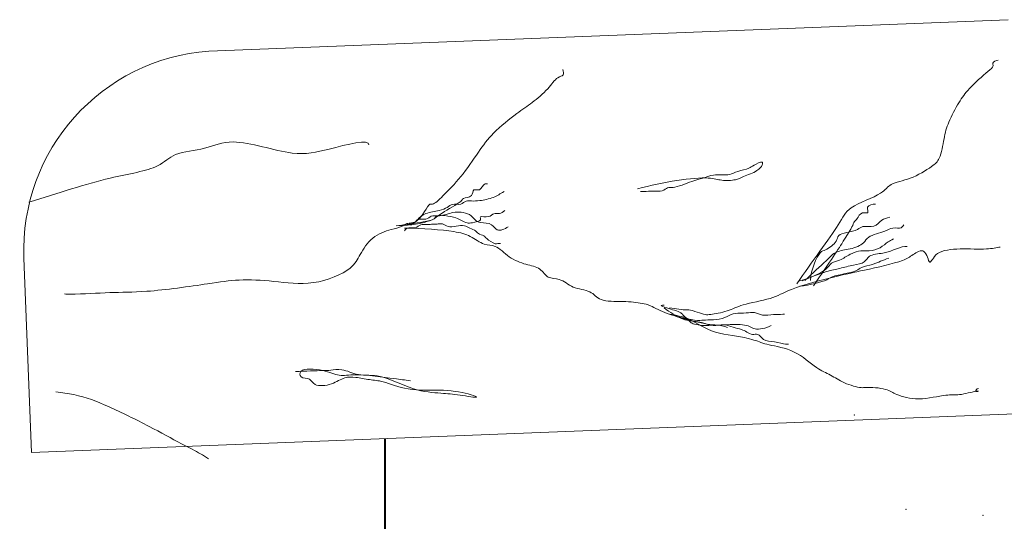
# Model space of a CAD drawing. Units: millimetres. Extents: x 1285 to 2484, y -2423 to -874.
# Drawn here: x 1569 to 1618, y -1534 to -1509 of the extents above; entities that cross this region are included whole.
import ezdxf

# ---------------------------------------------------------------- set-up
doc = ezdxf.new("R2010")
doc.units = ezdxf.units.MM
doc.header["$MEASUREMENT"] = 0
for name, color, linetype, lineweight in [('Level 1', 3, 'Continuous', 0), ('Level 10', 3, 'Continuous', 0), ('Level 2', 3, 'Continuous', 0)]:
    doc.layers.add(name, color=color, linetype=linetype, lineweight=lineweight)

msp = doc.modelspace()

# ---------------------------------------------------------------- linework, layer by layer
at = {"layer": 'Level 1', "color": 2, "linetype": 'Continuous', "lineweight": 0}
for p, q in [((1578.3802, -1510.643), (1617.7752, -1509.0983)), ((1569.6357, -1530.4213), (1569.2602, -1520.8441)), ((1618.536, -1528.5039), (1569.6357, -1530.4213))]:
    msp.add_line(p, q, dxfattribs=at)
at = {"layer": 'Level 1', "color": 2, "linetype": 'Continuous', "lineweight": 40}
msp.add_line((1587.0417, -1529.7388), (1587.0417, -1616.5803), dxfattribs=at)
at = {"layer": 'Level 1', "color": 2, "linetype": 'Continuous', "lineweight": 0, "extrusion": (0, 0, -1)}
msp.add_arc((-1579.0941, -1520.4585), 9.8415, 357.75459, 85.84039, dxfattribs=at)
at = {"layer": 'Level 10', "color": 4, "linetype": 'Continuous', "lineweight": 13}
for p in [(1610.1855, -1528.5798), (1612.7347, -1533.2383), (1616.5221, -1533.5294)]:
    msp.add_point(p, dxfattribs=at)
at = {"layer": 'Level 2', "color": 4, "linetype": 'Continuous', "lineweight": 0}
for points, knots in [([(1607.3562, -1522.1097), (1608.0854, -1521.0322), (1609.4439, -1519.2764), (1609.8517, -1518.2855), (1611.5681, -1517.7417), (1611.9395, -1517.1302), (1612.9707, -1516.9926), (1613.998, -1516.3543), (1614.4458, -1515.9681), (1614.598, -1514.9256), (1614.801, -1514.1556), (1615.3469, -1513.1552), (1615.7992, -1512.4953), (1616.7183, -1511.6814), (1617.0755, -1511.4028), (1616.9577, -1511.2183), (1617.1709, -1511.1074), (1617.2804, -1511.0954)], [0, 0, 0, 0, 0.1311091, 0.2024202, 0.2911179, 0.348175, 0.4170234, 0.4933361, 0.5458946, 0.6147429, 0.6789141, 0.7513665, 0.815935, 0.8934131, 0.9363269, 0.9618436, 1, 1, 1, 1]), ([(1571.2569, -1522.6176), (1571.3499, -1522.6194), (1572.1206, -1522.6281), (1573.5338, -1522.522), (1575.2855, -1522.5482), (1578.3262, -1522.1215), (1579.8259, -1521.8757), (1581.6115, -1521.9719), (1583.4801, -1522.2574), (1585.4294, -1521.4605), (1585.8098, -1520.6785), (1586.3795, -1519.7755), (1587.3232, -1519.4211), (1587.8798, -1519.3316), (1588.1191, -1519.0885), (1588.7321, -1519.1879), (1589.2245, -1518.0831), (1589.4269, -1518.262), (1589.9787, -1517.7101), (1590.8261, -1516.8634), (1591.6628, -1515.6098), (1592.3439, -1514.6636), (1593.548, -1513.7124), (1594.3066, -1513.2085), (1595.0894, -1512.552), (1595.5062, -1511.9158), (1595.8963, -1511.8719), (1595.8524, -1511.6496), (1595.8247, -1511.5579)], [0, 0, 0, 0, 0.0074808, 0.0619213, 0.1145158, 0.1820553, 0.2308327, 0.2815888, 0.3360897, 0.3902866, 0.4258556, 0.465139, 0.5039302, 0.5324725, 0.5534918, 0.5820341, 0.6213174, 0.6353739, 0.6668051, 0.7110316, 0.7584954, 0.801176, 0.8486398, 0.8863863, 0.9256697, 0.9591018, 0.9801211, 1, 1, 1, 1]), ([(1569.5064, -1518.0961), (1570.9705, -1517.6442), (1573.2953, -1516.8516), (1575.8809, -1516.4852), (1576.6497, -1515.6061), (1578.253, -1515.5196), (1579.5552, -1514.8262), (1582.5524, -1515.9032), (1584.3325, -1515.4757), (1586.3134, -1514.9507), (1586.2544, -1515.2727)], [0, 0, 0, 0, 0.1709569, 0.3006973, 0.3864868, 0.4875128, 0.5885387, 0.7320497, 0.8452434, 1, 1, 1, 1]), ([(1599.5069, -1517.441), (1600.7445, -1517.0785), (1602.9512, -1516.7703), (1603.5962, -1517.0466), (1604.3575, -1517.017), (1604.7075, -1516.8249), (1605.4076, -1516.5854), (1605.6578, -1516.2999), (1605.6921, -1516.0359), (1605.2012, -1516.2868), (1605.0076, -1516.4398), (1604.4332, -1516.552), (1603.9321, -1516.8225), (1603.3849, -1516.6588), (1602.6937, -1516.9342), (1602.2039, -1517.0316), (1601.2698, -1517.4396), (1600.981, -1517.3298), (1600.7343, -1517.5885), (1600.3123, -1517.5301), (1600.0066, -1517.5631), (1599.7086, -1517.5647), (1599.6464, -1517.5701)], [0, 0, 0, 0, 0.1213261, 0.174878, 0.2279073, 0.2700801, 0.325114, 0.3649985, 0.388714, 0.4308867, 0.4663496, 0.5145048, 0.5566776, 0.6388303, 0.6869856, 0.7351408, 0.7991291, 0.8326678, 0.8681307, 0.9092071, 0.9427458, 1, 1, 1, 1]), ([(1588.2792, -1519.2261), (1588.8177, -1519.1172), (1589.3951, -1519.045), (1589.819, -1518.6079), (1590.8413, -1518.1009), (1590.8638, -1517.8717), (1591.4058, -1517.8574), (1591.3687, -1517.3846), (1591.7559, -1517.5905), (1591.9378, -1517.1357), (1592.0507, -1517.1905), (1592.0998, -1517.1935)], [0, 0, 0, 0, 0.2419725, 0.3502191, 0.5120856, 0.5798788, 0.6812533, 0.7664987, 0.8471189, 0.9429929, 1, 1, 1, 1]), ([(1587.742, -1519.2472), (1588.0413, -1519.262), (1588.5762, -1519.1256), (1588.6526, -1518.9299), (1589.0603, -1518.5891), (1589.7247, -1518.5222), (1590.132, -1518.3727), (1590.3703, -1518.143), (1590.813, -1518.2543), (1591.0415, -1517.9953), (1591.3404, -1518.0416), (1591.7373, -1518.0305), (1592.4291, -1517.8831), (1592.7353, -1517.6828), (1592.9214, -1517.5647)], [0, 0, 0, 0, 0.1129653, 0.1674346, 0.2544068, 0.3578348, 0.4392854, 0.507777, 0.5871102, 0.6556018, 0.7203771, 0.7997104, 0.9031383, 1, 1, 1, 1]), ([(1608.1672, -1522.2124), (1608.694, -1521.4622), (1609.5613, -1520.1766), (1609.792, -1519.752), (1610.0884, -1519.3331), (1610.172, -1519.0226), (1610.3413, -1518.9235), (1610.521, -1518.5226), (1610.9548, -1518.7081), (1610.7171, -1518.2594), (1611.0817, -1518.1866), (1611.2374, -1518.1915)], [0, 0, 0, 0, 0.2524581, 0.3636073, 0.4747565, 0.5622877, 0.6318987, 0.7303435, 0.8131254, 0.8959073, 1, 1, 1, 1]), ([(1587.6077, -1519.2525), (1588.101, -1519.2094), (1588.8738, -1519.0796), (1589.5001, -1518.9679), (1589.5784, -1518.7153), (1590.0293, -1518.7462), (1590.5542, -1518.849), (1590.8146, -1518.9846), (1591.1067, -1519.1465), (1591.3393, -1519.1122), (1591.8589, -1519.0162), (1591.6652, -1518.7414), (1592.2173, -1518.8853), (1592.3981, -1518.6016), (1592.7131, -1518.6959), (1592.8688, -1518.5692), (1592.9582, -1518.5048)], [0, 0, 0, 0, 0.1350573, 0.2215641, 0.2722276, 0.3460178, 0.4325246, 0.4962306, 0.5599366, 0.620186, 0.6959456, 0.7385484, 0.8123386, 0.8760446, 0.936294, 1, 1, 1, 1]), ([(1588.0107, -1519.2367), (1588.213, -1519.2201), (1588.5798, -1519.1394), (1588.6291, -1518.8726), (1589.11, -1518.9995), (1589.3228, -1518.7135), (1589.7563, -1518.8248), (1590.405, -1518.57), (1590.7974, -1518.5764), (1591.2436, -1518.6596), (1591.4844, -1518.9904), (1591.7574, -1519.1198), (1592.3699, -1519.1079), (1592.5396, -1519.5882), (1592.9557, -1519.419), (1593.1241, -1519.3052)], [0, 0, 0, 0, 0.0887954, 0.1407993, 0.2165417, 0.2819332, 0.3576756, 0.4564221, 0.5321645, 0.6099284, 0.6834731, 0.7488645, 0.8376599, 0.9112046, 1, 1, 1, 1]), ([(1608.0224, -1521.9489), (1608.0423, -1521.4186), (1608.444, -1520.498), (1608.762, -1520.4879), (1609.3629, -1520.0547), (1609.3527, -1519.6923), (1609.825, -1519.5882), (1610.3631, -1519.4788), (1610.5806, -1519.2195), (1611.1919, -1519.3794), (1611.5136, -1518.9323), (1611.7863, -1518.8825), (1611.9351, -1518.8366)], [0, 0, 0, 0, 0.1683859, 0.2451103, 0.3598401, 0.4365646, 0.5278058, 0.6319904, 0.7087148, 0.8113323, 0.9087588, 1, 1, 1, 1]), ([(1588.0212, -1519.5053), (1588.0618, -1519.4487), (1588.119, -1519.3002), (1588.5864, -1519.4224), (1588.7857, -1519.1568), (1589.0917, -1519.2029), (1589.21, -1519.1873), (1589.4965, -1519.1763), (1589.6166, -1519.1816), (1589.913, -1519.1169), (1590.1556, -1519.3423), (1590.5676, -1519.2677), (1590.9786, -1519.212), (1591.2281, -1519.3921), (1591.5387, -1519.4781), (1591.6308, -1519.6557), (1591.9615, -1519.7394), (1592.0429, -1519.8906), (1592.4776, -1520.1796), (1592.6134, -1520.1236), (1592.7036, -1520.1287), (1592.7529, -1520.1268)], [0, 0, 0, 0, 0.0450765, 0.1107293, 0.1674099, 0.2210152, 0.2589199, 0.3125251, 0.3504298, 0.404035, 0.4607157, 0.5263685, 0.5920213, 0.6487019, 0.7053826, 0.7504591, 0.8071398, 0.8522163, 0.9241907, 0.9620954, 1, 1, 1, 1]), ([(1607.7538, -1521.9595), (1608.1249, -1521.5897), (1608.7753, -1521.0146), (1609.2708, -1520.4834), (1609.9712, -1520.4358), (1610.6937, -1520.1477), (1610.8272, -1519.7487), (1611.7259, -1519.5518), (1612.0442, -1519.3168), (1612.5213, -1519.4131), (1612.5818, -1519.2697), (1612.6224, -1519.2132)], [0, 0, 0, 0, 0.1718586, 0.2897241, 0.408751, 0.5310721, 0.6197211, 0.7522824, 0.8460174, 0.9373156, 1, 1, 1, 1]), ([(1588.0159, -1519.3709), (1588.9083, -1519.3648), (1590.4075, -1519.504), (1591.2416, -1519.7101), (1591.9233, -1520.2428), (1592.5331, -1520.1708), (1593.1594, -1520.8528), (1593.977, -1521.1777), (1594.7274, -1521.2998), (1595.0526, -1521.8895), (1595.6973, -1521.8028), (1596.2931, -1522.3727), (1597.2057, -1522.4033), (1597.6536, -1523.0359), (1598.7787, -1522.9421), (1599.7267, -1523.0711), (1600.1419, -1523.1713), (1600.9706, -1523.6618), (1601.9649, -1523.6931), (1603.0907, -1524.58), (1604.7333, -1524.6997), (1605.5845, -1525.0054), (1605.9972, -1525.1396), (1607.314, -1525.359), (1608.2718, -1526.2826), (1609.0246, -1526.594), (1609.6418, -1527.0234), (1610.5298, -1527.2683), (1610.7642, -1527.1966), (1611.7983, -1527.2608), (1612.2526, -1527.6057), (1613.3719, -1527.9181), (1614.6979, -1527.5391), (1615.3337, -1527.6386), (1616.0958, -1527.4046), (1616.3875, -1527.395), (1616.0766, -1527.4673), (1616.2313, -1527.2758), (1616.3008, -1527.2731)], [0, 0, 0, 0, 0.0488009, 0.0776395, 0.1053299, 0.1286146, 0.1576318, 0.1873322, 0.213943, 0.2375629, 0.2608476, 0.288538, 0.3173766, 0.3430182, 0.3755784, 0.4060715, 0.4264635, 0.4561639, 0.4871044, 0.5238992, 0.5642295, 0.5930681, 0.6134601, 0.64878, 0.6850426, 0.712733, 0.7404234, 0.769262, 0.7854791, 0.8159722, 0.8402225, 0.8731521, 0.9095051, 0.9351466, 0.9634286, 0.9748958, 0.9863631, 1, 1, 1, 1]), ([(1601.0813, -1523.297), (1601.3754, -1523.3557), (1601.8924, -1523.4218), (1602.021, -1523.3725), (1602.4465, -1523.5165), (1602.8458, -1523.6542), (1603.1172, -1523.6235), (1603.9799, -1523.4862), (1604.6723, -1523.0954), (1606.1236, -1522.8937), (1607.0446, -1522.3279), (1609.3006, -1521.7327), (1610.5815, -1521.4695), (1612.5896, -1521.0219), (1613.0198, -1520.7136), (1613.7012, -1520.2627), (1613.8968, -1521.3778), (1614.2106, -1520.2041), (1616.4197, -1520.4935), (1617.1965, -1520.3427), (1617.3821, -1520.3017)], [0, 0, 0, 0, 0.0549268, 0.0771975, 0.116801, 0.1564046, 0.1879001, 0.2428269, 0.2988348, 0.3699548, 0.4350524, 0.5254956, 0.5999622, 0.6842321, 0.7313289, 0.7765505, 0.8236473, 0.8695198, 0.9640792, 1, 1, 1, 1]), ([(1607.4851, -1521.97), (1607.9982, -1521.8342), (1608.8571, -1521.471), (1609.008, -1521.0593), (1609.4782, -1520.9742), (1609.7216, -1520.8019), (1609.9931, -1520.6571), (1610.3883, -1520.4635), (1610.9291, -1520.5256), (1611.4675, -1520.3795), (1611.8385, -1520.0319), (1612.0139, -1519.9564), (1612.1117, -1519.9056)], [0, 0, 0, 0, 0.1733148, 0.2621313, 0.3560434, 0.4350136, 0.5139839, 0.6078959, 0.7135172, 0.8207514, 0.9210297, 1, 1, 1, 1]), ([(1607.6196, -1521.9647), (1608.0498, -1521.7822), (1608.7834, -1521.4911), (1609.4678, -1521.3683), (1610.1198, -1521.1787), (1610.7255, -1521.1119), (1610.8805, -1520.6656), (1612.0035, -1520.6166), (1612.4514, -1520.2317), (1612.7988, -1520.2822)], [0, 0, 0, 0, 0.1639229, 0.2841002, 0.4042775, 0.5123441, 0.60185, 0.7220273, 1, 1, 1, 1]), ([(1607.4957, -1522.2387), (1607.9942, -1522.1748), (1608.8489, -1521.9671), (1609.06, -1521.7408), (1609.7653, -1521.6197), (1610.2979, -1521.4842), (1610.5356, -1521.283), (1611.287, -1521.133), (1611.5734, -1520.9473), (1611.8799, -1520.8563)], [0, 0, 0, 0, 0.1988456, 0.2919564, 0.4325615, 0.5589973, 0.6521081, 0.7785439, 1, 1, 1, 1]), ([(1600.8075, -1523.1733), (1600.7587, -1523.1673), (1600.5702, -1523.1629), (1600.996, -1523.3319), (1601.6441, -1523.5021), (1601.7865, -1523.7185), (1602.0309, -1523.8836), (1602.1671, -1524.1122), (1602.8936, -1524.2021), (1603.3965, -1524.1079), (1603.7476, -1524.2071), (1603.9436, -1524.2608)], [0, 0, 0, 0, 0.0630461, 0.1573219, 0.3036264, 0.3786012, 0.5285509, 0.6035257, 0.7458901, 0.8719822, 1, 1, 1, 1]), ([(1600.8128, -1523.3076), (1601.0976, -1523.5203), (1601.6296, -1523.8389), (1602.0229, -1523.9424), (1602.7563, -1524.0075), (1603.1203, -1524.2303), (1604.1963, -1524.0676), (1605.0293, -1524.1665), (1605.2714, -1524.4194), (1605.8205, -1524.3032), (1606.0922, -1524.1766)], [0, 0, 0, 0, 0.1512325, 0.2513809, 0.3785517, 0.4787002, 0.6379904, 0.776888, 0.8611024, 1, 1, 1, 1]), ([(1600.9576, -1523.5709), (1601.4887, -1523.7543), (1602.4329, -1523.9664), (1602.8352, -1523.883), (1603.4013, -1523.9152), (1603.9275, -1523.7372), (1604.3046, -1523.528), (1604.8596, -1523.5772), (1605.2637, -1523.4871), (1605.6668, -1523.7124), (1606.2821, -1523.6045), (1606.6826, -1523.6242), (1606.7426, -1523.6132)], [0, 0, 0, 0, 0.1595777, 0.241433, 0.3359514, 0.4319132, 0.5159533, 0.6104717, 0.692327, 0.7763671, 0.8708855, 1, 1, 1, 1]), ([(1600.9576, -1523.5709), (1601.8228, -1523.8854), (1603.3604, -1524.2348), (1603.7833, -1524.0859), (1604.2126, -1524.2639), (1604.6206, -1524.3564), (1604.8917, -1524.479), (1605.1565, -1524.6718), (1605.472, -1524.5195), (1605.6885, -1524.9635), (1606.2464, -1524.9372), (1606.7962, -1525.1129), (1606.8857, -1525.0881), (1606.9348, -1525.0851)], [0, 0, 0, 0, 0.2082131, 0.2916508, 0.3773154, 0.46298, 0.5350151, 0.6070502, 0.6751768, 0.7561934, 0.8540103, 0.9518272, 1, 1, 1, 1]), ([(1582.6442, -1526.441), (1583.1367, -1526.4217), (1583.9709, -1526.3812), (1584.3782, -1526.3881), (1584.9619, -1526.2754), (1585.76, -1526.6967), (1586.8736, -1526.5291), (1588.4156, -1527.405), (1589.8264, -1527.5046), (1590.6291, -1527.5664), (1591.8049, -1527.7808), (1591.1799, -1527.5121), (1589.9055, -1527.2923), (1588.2138, -1527.4386), (1587.0005, -1526.8955), (1586.3074, -1526.8547), (1585.619, -1526.712), (1585.0481, -1526.6872), (1584.4696, -1527.1051), (1583.5509, -1527.1995), (1583.397, -1526.7358), (1582.8643, -1526.7951), (1582.807, -1526.2573), (1584.067, -1526.3248), (1584.8001, -1526.717), (1585.6012, -1526.5049), (1587.5502, -1526.805), (1588.0135, -1526.8526), (1588.3108, -1526.8911)], [0, 0, 0, 0, 0.0481079, 0.0744576, 0.1048837, 0.1431425, 0.1863385, 0.2411899, 0.2897718, 0.3302255, 0.3677459, 0.3904947, 0.4390765, 0.4940089, 0.5408661, 0.5752187, 0.6095713, 0.6399974, 0.6753007, 0.7125649, 0.73815, 0.7652031, 0.7867176, 0.8297465, 0.8680053, 0.9052695, 0.9624797, 1, 1, 1, 1]), ([(1570.8375, -1527.447), (1571.1334, -1527.4772), (1572.1102, -1527.6157), (1573.4277, -1528.1368), (1575.4239, -1529.1194), (1576.9499, -1529.972), (1577.9568, -1530.4709), (1578.213, -1530.6425), (1578.359, -1530.7346)], [0, 0, 0, 0, 0.0926183, 0.3001108, 0.5293433, 0.7365678, 0.8944307, 1, 1, 1, 1])]:
    msp.add_open_spline(points, degree=3, knots=knots, dxfattribs=at)

doc.saveas('drawing.dxf')
